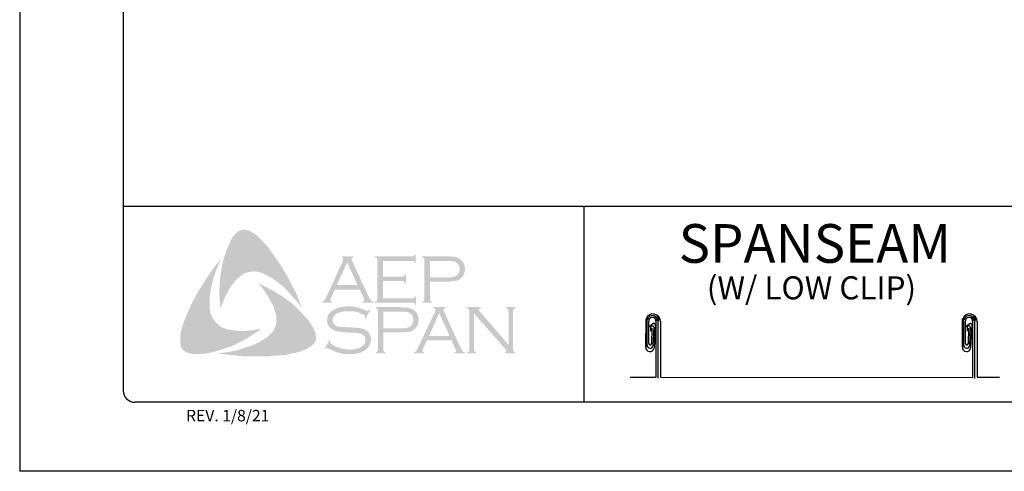
# Model space of a CAD drawing. Extents: x -11954.6 to -11907.3, y -5424.5 to -5340.
# Drawn here: x -11916.1 to -11910.8, y -5375 to -5372.6 of the extents above; entities that cross this region are included whole.
import ezdxf

# ---------------------------------------------------------------- set-up
doc = ezdxf.new("R2010")
doc.units = 0
doc.header["$MEASUREMENT"] = 0
doc.layers.add('BORDER', color=9, linetype='CONTINUOUS')
doc.layers.add('LAYER_1', color=160, linetype='CONTINUOUS')
doc.styles.add('ROMAND', font='romand.shx')

msp = doc.modelspace()

# ---------------------------------------------------------------- hatches: boundary and pattern name
at = {"layer": 'LAYER_1'}
for points in [[(-11914.7521, -5373.8023), (-11914.7237, -5373.8407), (-11914.6974, -5373.8791), (-11914.6731, -5373.9176), (-11914.6468, -5373.9601), (-11914.6266, -5374.0026), (-11914.6043, -5374.043), (-11914.5861, -5374.0876), (-11914.5699, -5374.1301), (-11914.5922, -5374.0997), (-11914.6185, -5374.0714), (-11914.6428, -5374.043), (-11914.6691, -5374.0147), (-11914.6974, -5373.9925), (-11914.7278, -5373.9702), (-11914.744, -5373.9601), (-11914.7602, -5373.952), (-11914.7784, -5373.9419), (-11914.7966, -5373.9358), (-11914.8148, -5373.9318), (-11914.829, -5373.9297), (-11914.8472, -5373.9318), (-11914.8634, -5373.9338), (-11914.8795, -5373.9398), (-11914.8937, -5373.9479), (-11914.9079, -5373.9581), (-11914.92, -5373.9682), (-11914.9362, -5373.9864), (-11914.9504, -5374.0046), (-11914.9645, -5374.0228), (-11914.9746, -5374.043), (-11914.9868, -5374.0653), (-11914.9949, -5374.0855), (-11915.0131, -5374.1301), (-11915.0171, -5374.0855), (-11915.0192, -5374.037), (-11915.0171, -5373.9925), (-11915.0131, -5373.9459), (-11915.005, -5373.9034), (-11914.9949, -5373.8589), (-11914.9807, -5373.8164), (-11914.9645, -5373.7759), (-11914.9524, -5373.7517), (-11914.9443, -5373.7395), (-11914.9342, -5373.7294), (-11914.9261, -5373.7193), (-11914.9139, -5373.7112), (-11914.9018, -5373.7051), (-11914.8876, -5373.7031), (-11914.8775, -5373.7031), (-11914.8674, -5373.7071), (-11914.8553, -5373.7092), (-11914.8472, -5373.7152), (-11914.8269, -5373.7254), (-11914.8107, -5373.7395), (-11914.7946, -5373.7557), (-11914.7784, -5373.7719), (-11914.7521, -5373.8023)], [(-11915.0697, -5374.1422), (-11915.0657, -5374.1604), (-11915.0596, -5374.1766), (-11915.0515, -5374.1908), (-11915.0394, -5374.2049), (-11915.0273, -5374.2171), (-11915.0131, -5374.2292), (-11914.9969, -5374.2373), (-11914.9807, -5374.2434), (-11914.9585, -5374.2474), (-11914.9342, -5374.2515), (-11914.9099, -5374.2535), (-11914.8856, -5374.2535), (-11914.8613, -5374.2515), (-11914.837, -5374.2494), (-11914.7905, -5374.2413), (-11914.829, -5374.2677), (-11914.8694, -5374.294), (-11914.9119, -5374.3162), (-11914.9524, -5374.3364), (-11914.9969, -5374.3506), (-11915.0192, -5374.3587), (-11915.0434, -5374.3648), (-11915.0657, -5374.3708), (-11915.09, -5374.3749), (-11915.1143, -5374.3789), (-11915.1365, -5374.3789), (-11915.1628, -5374.3789), (-11915.1729, -5374.3769), (-11915.1851, -5374.3729), (-11915.1972, -5374.3708), (-11915.2053, -5374.3648), (-11915.2154, -5374.3567), (-11915.2235, -5374.3486), (-11915.2276, -5374.3385), (-11915.2296, -5374.3284), (-11915.2316, -5374.3081), (-11915.2316, -5374.2879), (-11915.2296, -5374.2656), (-11915.2256, -5374.2454), (-11915.2195, -5374.2252), (-11915.2053, -5374.1867), (-11915.1871, -5374.1422), (-11915.1669, -5374.0997), (-11915.1446, -5374.0572), (-11915.1203, -5374.0167), (-11915.094, -5373.9763), (-11915.0677, -5373.9358), (-11915.0394, -5373.8974), (-11915.009, -5373.8589), (-11915.0374, -5373.9257), (-11915.0495, -5373.9601), (-11915.0576, -5373.9945), (-11915.0657, -5374.0289), (-11915.0718, -5374.0673), (-11915.0718, -5374.0855), (-11915.0718, -5374.1038), (-11915.0718, -5374.124), (-11915.0697, -5374.1422)], [(-11914.1309, -5373.9823), (-11914.1309, -5374.0754), (-11913.971, -5374.0754), (-11913.9649, -5374.0754), (-11913.9609, -5374.0714), (-11913.9568, -5374.0694), (-11913.9568, -5374.0653), (-11913.9508, -5374.0653), (-11913.9508, -5374.1118), (-11913.9568, -5374.1118), (-11913.9568, -5374.1058), (-11913.9609, -5374.1017), (-11913.9649, -5374.0997), (-11913.971, -5374.0997), (-11914.1733, -5374.0997), (-11914.1733, -5374.0936), (-11914.1653, -5374.0916), (-11914.1632, -5374.0876), (-11914.1612, -5374.0855), (-11914.1612, -5374.0774), (-11914.1612, -5373.869), (-11914.1612, -5373.863), (-11914.1632, -5373.8589), (-11914.1673, -5373.8549), (-11914.1733, -5373.8549), (-11914.1733, -5373.8488), (-11913.973, -5373.8488), (-11913.967, -5373.8488), (-11913.9629, -5373.8468), (-11913.9609, -5373.8427), (-11913.9568, -5373.8367), (-11913.9528, -5373.8367), (-11913.9528, -5373.8832), (-11913.9568, -5373.8832), (-11913.9609, -5373.8771), (-11913.9629, -5373.8751), (-11913.967, -5373.8731), (-11913.973, -5373.8731), (-11914.1309, -5373.8731), (-11914.1309, -5373.9581), (-11914.0277, -5373.9581), (-11914.0216, -5373.9581), (-11914.0175, -5373.956), (-11914.0135, -5373.952), (-11914.0135, -5373.9459), (-11914.0054, -5373.9459), (-11914.0054, -5373.9945), (-11914.0135, -5373.9945), (-11914.0135, -5373.9884), (-11914.0175, -5373.9844), (-11914.0216, -5373.9823), (-11914.0277, -5373.9823), (-11914.1309, -5373.9823)], [(-11914.5113, -5374.2333), (-11914.5012, -5374.2555), (-11914.4971, -5374.2656), (-11914.4951, -5374.2798), (-11914.4931, -5374.2919), (-11914.4951, -5374.3021), (-11914.5012, -5374.3142), (-11914.5072, -5374.3243), (-11914.5234, -5374.3364), (-11914.5416, -5374.3486), (-11914.5598, -5374.3567), (-11914.5801, -5374.3648), (-11914.6003, -5374.3708), (-11914.6205, -5374.3749), (-11914.661, -5374.383), (-11914.7075, -5374.387), (-11914.7521, -5374.3911), (-11914.8006, -5374.3911), (-11914.8472, -5374.3911), (-11914.8937, -5374.3911), (-11914.9402, -5374.385), (-11914.9868, -5374.381), (-11915.0313, -5374.3749), (-11914.9949, -5374.3708), (-11914.9544, -5374.3648), (-11914.918, -5374.3567), (-11914.8795, -5374.3445), (-11914.8431, -5374.3324), (-11914.8269, -5374.3263), (-11914.8087, -5374.3162), (-11914.7925, -5374.3081), (-11914.7763, -5374.298), (-11914.7602, -5374.2879), (-11914.744, -5374.2737), (-11914.7339, -5374.2616), (-11914.7237, -5374.2494), (-11914.7177, -5374.2353), (-11914.7116, -5374.2191), (-11914.7096, -5374.2029), (-11914.7096, -5374.1867), (-11914.7096, -5374.1685), (-11914.7156, -5374.1543), (-11914.7217, -5374.1321), (-11914.7298, -5374.1098), (-11914.7419, -5374.0896), (-11914.7521, -5374.0694), (-11914.7662, -5374.0491), (-11914.7784, -5374.0289), (-11914.8067, -5373.9945), (-11914.7662, -5374.0147), (-11914.7237, -5374.037), (-11914.6812, -5374.0633), (-11914.6408, -5374.0916), (-11914.6226, -5374.1058), (-11914.6043, -5374.122), (-11914.5861, -5374.1402), (-11914.5699, -5374.1564), (-11914.5538, -5374.1766), (-11914.5376, -5374.1928), (-11914.5234, -5374.213), (-11914.5113, -5374.2333)], [(-11914.1997, -5374.1402), (-11914.226, -5374.1867), (-11914.23, -5374.1847), (-11914.228, -5374.1746), (-11914.228, -5374.1705), (-11914.23, -5374.1685), (-11914.2421, -5374.1624), (-11914.2604, -5374.1543), (-11914.2786, -5374.1483), (-11914.2988, -5374.1462), (-11914.319, -5374.1462), (-11914.3352, -5374.1462), (-11914.3514, -5374.1483), (-11914.3656, -5374.1523), (-11914.3797, -5374.1584), (-11914.3899, -5374.1645), (-11914.398, -5374.1746), (-11914.402, -5374.1827), (-11914.404, -5374.1948), (-11914.404, -5374.2029), (-11914.4, -5374.211), (-11914.3939, -5374.2191), (-11914.3858, -5374.2252), (-11914.3757, -5374.2292), (-11914.3615, -5374.2312), (-11914.319, -5374.2333), (-11914.2826, -5374.2353), (-11914.2563, -5374.2373), (-11914.2421, -5374.2413), (-11914.228, -5374.2454), (-11914.2199, -5374.2515), (-11914.2138, -5374.2555), (-11914.2077, -5374.2616), (-11914.2037, -5374.2677), (-11914.2017, -5374.2757), (-11914.1976, -5374.2818), (-11914.1956, -5374.2919), (-11914.1956, -5374.3), (-11914.1976, -5374.3162), (-11914.2017, -5374.3223), (-11914.2037, -5374.3304), (-11914.2077, -5374.3364), (-11914.2118, -5374.3425), (-11914.2239, -5374.3567), (-11914.232, -5374.3607), (-11914.2421, -5374.3648), (-11914.2502, -5374.3708), (-11914.2624, -5374.3729), (-11914.2846, -5374.3789), (-11914.3109, -5374.3789), (-11914.3393, -5374.3789), (-11914.3534, -5374.3769), (-11914.3676, -5374.3729), (-11914.3919, -5374.3648), (-11914.4243, -5374.3506), (-11914.4344, -5374.3445), (-11914.4384, -5374.3466), (-11914.4425, -5374.3506), (-11914.4465, -5374.3486), (-11914.4202, -5374.3021), (-11914.4162, -5374.3061), (-11914.4182, -5374.3162), (-11914.4162, -5374.3182), (-11914.4121, -5374.3223), (-11914.3959, -5374.3344), (-11914.3757, -5374.3425), (-11914.3534, -5374.3506), (-11914.3332, -5374.3526), (-11914.313, -5374.3547), (-11914.2907, -5374.3526), (-11914.2705, -5374.3506), (-11914.2543, -5374.3425), (-11914.2421, -5374.3344), (-11914.2341, -5374.3263), (-11914.228, -5374.3182), (-11914.226, -5374.3101), (-11914.226, -5374.3021), (-11914.228, -5374.2899), (-11914.228, -5374.2859), (-11914.232, -5374.2798), (-11914.2401, -5374.2737), (-11914.2523, -5374.2677), (-11914.2624, -5374.2656), (-11914.2705, -5374.2636), (-11914.3251, -5374.2616), (-11914.3534, -5374.2596), (-11914.3757, -5374.2555), (-11914.3899, -5374.2535), (-11914.406, -5374.2454), (-11914.4121, -5374.2413), (-11914.4162, -5374.2373), (-11914.4222, -5374.2312), (-11914.4263, -5374.2252), (-11914.4303, -5374.2171), (-11914.4324, -5374.211), (-11914.4344, -5374.2029), (-11914.4344, -5374.1968), (-11914.4324, -5374.1827), (-11914.4303, -5374.1705), (-11914.4243, -5374.1604), (-11914.4141, -5374.1503), (-11914.406, -5374.1422), (-11914.3959, -5374.1381), (-11914.3858, -5374.1321), (-11914.3737, -5374.128), (-11914.3615, -5374.124), (-11914.3474, -5374.122), (-11914.3332, -5374.1199), (-11914.317, -5374.1199), (-11914.2927, -5374.1199), (-11914.2705, -5374.126), (-11914.2482, -5374.1321), (-11914.2219, -5374.1422), (-11914.2138, -5374.1442), (-11914.2098, -5374.1422), (-11914.2057, -5374.1381), (-11914.1997, -5374.1402)], [(-11913.6371, -5374.1564), (-11913.6371, -5374.3526), (-11913.6351, -5374.3607), (-11913.6331, -5374.3648), (-11913.629, -5374.3668), (-11913.623, -5374.3708), (-11913.623, -5374.3749), (-11913.6736, -5374.3749), (-11913.6736, -5374.3708), (-11913.6675, -5374.3668), (-11913.6634, -5374.3648), (-11913.6634, -5374.3607), (-11913.6614, -5374.3526), (-11913.6614, -5374.1462), (-11913.6634, -5374.1402), (-11913.6634, -5374.1341), (-11913.6675, -5374.1321), (-11913.6736, -5374.1301), (-11913.6736, -5374.124), (-11913.6007, -5374.124), (-11913.6007, -5374.1301), (-11913.6088, -5374.1341), (-11913.6088, -5374.1361), (-11913.6088, -5374.1381), (-11913.6088, -5374.1442), (-11913.6007, -5374.1523), (-11913.4489, -5374.3284), (-11913.4489, -5374.1462), (-11913.451, -5374.1402), (-11913.453, -5374.1341), (-11913.455, -5374.1321), (-11913.4611, -5374.1301), (-11913.4611, -5374.124), (-11913.4125, -5374.124), (-11913.4125, -5374.1301), (-11913.4186, -5374.1321), (-11913.4206, -5374.1341), (-11913.4226, -5374.1402), (-11913.4247, -5374.1462), (-11913.4247, -5374.3526), (-11913.4226, -5374.3607), (-11913.4206, -5374.3648), (-11913.4186, -5374.3668), (-11913.4125, -5374.3708), (-11913.4125, -5374.3749), (-11913.4692, -5374.3749), (-11913.4692, -5374.3708), (-11913.4631, -5374.3668), (-11913.4611, -5374.3648), (-11913.4611, -5374.3628), (-11913.4631, -5374.3567), (-11913.4692, -5374.3486), (-11913.6371, -5374.1564)]]:
    msp.add_hatch(color=7, dxfattribs=at).paths.add_polyline_path(points)
h = msp.add_hatch(color=7, dxfattribs=at)
edge = h.paths.add_edge_path(flags=16)
edge.add_spline(control_points=[(-11914.2685, -5374.0046), (-11914.2685, -5374.0046), (-11914.3251, -5373.8812), (-11914.3251, -5373.8812), (-11914.3251, -5373.8812), (-11914.3818, -5374.0046), (-11914.3818, -5374.0046), (-11914.3818, -5374.0046), (-11914.2685, -5374.0046), (-11914.2685, -5374.0046), (-11914.2685, -5374.0046), (-11914.2685, -5374.0046), (-11914.2685, -5374.0046), (-11914.2685, -5374.0046), (-11914.2685, -5374.0046), (-11914.2685, -5374.0046)], knot_values=[0, 0, 0, 0, 1, 1, 1, 2, 2, 2, 3, 3, 3, 4, 4, 4, 5, 5, 5, 5], degree=3, periodic=0)
edge = h.paths.add_edge_path()
edge.add_spline(control_points=[(-11914.2563, -5374.0289), (-11914.2563, -5374.0289), (-11914.3919, -5374.0289), (-11914.3919, -5374.0289), (-11914.3919, -5374.0289), (-11914.4141, -5374.0774), (-11914.4141, -5374.0774), (-11914.4141, -5374.0774), (-11914.4141, -5374.0774), (-11914.4141, -5374.0774), (-11914.4141, -5374.0774), (-11914.4162, -5374.0855), (-11914.4162, -5374.0855), (-11914.4162, -5374.0855), (-11914.4162, -5374.0855), (-11914.4162, -5374.0855), (-11914.4162, -5374.0855), (-11914.4162, -5374.0876), (-11914.4162, -5374.0876), (-11914.4162, -5374.0876), (-11914.4141, -5374.0916), (-11914.4141, -5374.0916), (-11914.4141, -5374.0916), (-11914.406, -5374.0936), (-11914.406, -5374.0936), (-11914.406, -5374.0936), (-11914.406, -5374.0997), (-11914.406, -5374.0997), (-11914.406, -5374.0997), (-11914.4607, -5374.0997), (-11914.4607, -5374.0997), (-11914.4607, -5374.0997), (-11914.4607, -5374.0936), (-11914.4607, -5374.0936), (-11914.4607, -5374.0936), (-11914.4607, -5374.0936), (-11914.4607, -5374.0936), (-11914.4607, -5374.0936), (-11914.4546, -5374.0916), (-11914.4546, -5374.0916), (-11914.4546, -5374.0916), (-11914.4506, -5374.0876), (-11914.4506, -5374.0876), (-11914.4506, -5374.0876), (-11914.4506, -5374.0876), (-11914.4506, -5374.0876), (-11914.4506, -5374.0876), (-11914.4445, -5374.0815), (-11914.4445, -5374.0815), (-11914.4445, -5374.0815), (-11914.4384, -5374.0694), (-11914.4384, -5374.0694), (-11914.4384, -5374.0694), (-11914.3474, -5373.8711), (-11914.3474, -5373.8711), (-11914.3474, -5373.8711), (-11914.3474, -5373.8711), (-11914.3474, -5373.8711), (-11914.3474, -5373.8711), (-11914.3453, -5373.863), (-11914.3453, -5373.863), (-11914.3453, -5373.863), (-11914.3453, -5373.863), (-11914.3453, -5373.863), (-11914.3453, -5373.863), (-11914.3453, -5373.8589), (-11914.3453, -5373.8589), (-11914.3453, -5373.8589), (-11914.3474, -5373.8569), (-11914.3474, -5373.8569), (-11914.3474, -5373.8569), (-11914.3534, -5373.8549), (-11914.3534, -5373.8549), (-11914.3534, -5373.8549), (-11914.3534, -5373.8488), (-11914.3534, -5373.8488), (-11914.3534, -5373.8488), (-11914.2907, -5373.8488), (-11914.2907, -5373.8488), (-11914.2907, -5373.8488), (-11914.2907, -5373.8549), (-11914.2907, -5373.8549), (-11914.2907, -5373.8549), (-11914.2907, -5373.8549), (-11914.2907, -5373.8549), (-11914.2907, -5373.8549), (-11914.2988, -5373.8569), (-11914.2988, -5373.8569), (-11914.2988, -5373.8569), (-11914.3008, -5373.8589), (-11914.3008, -5373.8589), (-11914.3008, -5373.8589), (-11914.3008, -5373.863), (-11914.3008, -5373.863), (-11914.3008, -5373.863), (-11914.3008, -5373.863), (-11914.3008, -5373.863), (-11914.3008, -5373.863), (-11914.2988, -5373.8711), (-11914.2988, -5373.8711), (-11914.2988, -5373.8711), (-11914.2098, -5374.0633), (-11914.2098, -5374.0633), (-11914.2098, -5374.0633), (-11914.2098, -5374.0633), (-11914.2098, -5374.0633), (-11914.2098, -5374.0633), (-11914.2017, -5374.0774), (-11914.2017, -5374.0774), (-11914.2017, -5374.0774), (-11914.1976, -5374.0876), (-11914.1976, -5374.0876), (-11914.1976, -5374.0876), (-11914.1976, -5374.0876), (-11914.1976, -5374.0876), (-11914.1976, -5374.0876), (-11914.1936, -5374.0916), (-11914.1936, -5374.0916), (-11914.1936, -5374.0916), (-11914.1835, -5374.0936), (-11914.1835, -5374.0936), (-11914.1835, -5374.0936), (-11914.1835, -5374.0997), (-11914.1835, -5374.0997), (-11914.1835, -5374.0997), (-11914.2421, -5374.0997), (-11914.2421, -5374.0997), (-11914.2421, -5374.0997), (-11914.2421, -5374.0936), (-11914.2421, -5374.0936), (-11914.2421, -5374.0936), (-11914.2421, -5374.0936), (-11914.2421, -5374.0936), (-11914.2421, -5374.0936), (-11914.2381, -5374.0916), (-11914.2381, -5374.0916), (-11914.2381, -5374.0916), (-11914.2361, -5374.0916), (-11914.2361, -5374.0916), (-11914.2361, -5374.0916), (-11914.2341, -5374.0876), (-11914.2341, -5374.0876), (-11914.2341, -5374.0876), (-11914.232, -5374.0855), (-11914.232, -5374.0855), (-11914.232, -5374.0855), (-11914.232, -5374.0855), (-11914.232, -5374.0855), (-11914.232, -5374.0855), (-11914.2341, -5374.0815), (-11914.2341, -5374.0815), (-11914.2341, -5374.0815), (-11914.2361, -5374.0734), (-11914.2361, -5374.0734), (-11914.2361, -5374.0734), (-11914.2563, -5374.0289), (-11914.2563, -5374.0289), (-11914.2563, -5374.0289), (-11914.2563, -5374.0289), (-11914.2563, -5374.0289), (-11914.2563, -5374.0289), (-11914.2563, -5374.0289), (-11914.2563, -5374.0289)], knot_values=[0, 0, 0, 0, 1, 1, 1, 2, 2, 2, 3, 3, 3, 4, 4, 4, 5, 5, 5, 6, 6, 6, 7, 7, 7, 8, 8, 8, 9, 9, 9, 10, 10, 10, 11, 11, 11, 12, 12, 12, 13, 13, 13, 14, 14, 14, 15, 15, 15, 16, 16, 16, 17, 17, 17, 18, 18, 18, 19, 19, 19, 20, 20, 20, 21, 21, 21, 22, 22, 22, 23, 23, 23, 24, 24, 24, 25, 25, 25, 26, 26, 26, 27, 27, 27, 28, 28, 28, 29, 29, 29, 30, 30, 30, 31, 31, 31, 32, 32, 32, 33, 33, 33, 34, 34, 34, 35, 35, 35, 36, 36, 36, 37, 37, 37, 38, 38, 38, 39, 39, 39, 40, 40, 40, 41, 41, 41, 42, 42, 42, 43, 43, 43, 44, 44, 44, 45, 45, 45, 46, 46, 46, 47, 47, 47, 48, 48, 48, 49, 49, 49, 50, 50, 50, 51, 51, 51, 52, 52, 52, 53, 53, 53, 54, 54, 54, 54], degree=3, periodic=0)
h = msp.add_hatch(color=7, dxfattribs=at)
edge = h.paths.add_edge_path(flags=16)
edge.add_spline(control_points=[(-11913.8759, -5373.9621), (-11913.8759, -5373.9621), (-11913.7828, -5373.9621), (-11913.7828, -5373.9621), (-11913.7828, -5373.9621), (-11913.7828, -5373.9621), (-11913.7828, -5373.9621), (-11913.7828, -5373.9621), (-11913.7646, -5373.9621), (-11913.7646, -5373.9621), (-11913.7646, -5373.9621), (-11913.7504, -5373.9601), (-11913.7504, -5373.9601), (-11913.7504, -5373.9601), (-11913.7504, -5373.9601), (-11913.7504, -5373.9601), (-11913.7504, -5373.9601), (-11913.7403, -5373.9581), (-11913.7403, -5373.9581), (-11913.7403, -5373.9581), (-11913.7343, -5373.954), (-11913.7343, -5373.954), (-11913.7343, -5373.954), (-11913.7343, -5373.954), (-11913.7343, -5373.954), (-11913.7343, -5373.954), (-11913.7262, -5373.9479), (-11913.7262, -5373.9479), (-11913.7262, -5373.9479), (-11913.7201, -5373.9398), (-11913.7201, -5373.9398), (-11913.7201, -5373.9398), (-11913.716, -5373.9297), (-11913.716, -5373.9297), (-11913.716, -5373.9297), (-11913.714, -5373.9176), (-11913.714, -5373.9176), (-11913.714, -5373.9176), (-11913.714, -5373.9176), (-11913.714, -5373.9176), (-11913.714, -5373.9176), (-11913.716, -5373.9054), (-11913.716, -5373.9054), (-11913.716, -5373.9054), (-11913.7201, -5373.8953), (-11913.7201, -5373.8953), (-11913.7201, -5373.8953), (-11913.7262, -5373.8872), (-11913.7262, -5373.8872), (-11913.7262, -5373.8872), (-11913.7343, -5373.8812), (-11913.7343, -5373.8812), (-11913.7343, -5373.8812), (-11913.7343, -5373.8812), (-11913.7343, -5373.8812), (-11913.7343, -5373.8812), (-11913.7403, -5373.8771), (-11913.7403, -5373.8771), (-11913.7403, -5373.8771), (-11913.7504, -5373.8751), (-11913.7504, -5373.8751), (-11913.7504, -5373.8751), (-11913.7504, -5373.8751), (-11913.7504, -5373.8751), (-11913.7504, -5373.8751), (-11913.7646, -5373.8731), (-11913.7646, -5373.8731), (-11913.7646, -5373.8731), (-11913.7828, -5373.8731), (-11913.7828, -5373.8731), (-11913.7828, -5373.8731), (-11913.8759, -5373.8731), (-11913.8759, -5373.8731), (-11913.8759, -5373.8731), (-11913.8759, -5373.9621), (-11913.8759, -5373.9621), (-11913.8759, -5373.9621), (-11913.8759, -5373.9621), (-11913.8759, -5373.9621), (-11913.8759, -5373.9621), (-11913.8759, -5373.9621), (-11913.8759, -5373.9621)], knot_values=[0, 0, 0, 0, 1, 1, 1, 2, 2, 2, 3, 3, 3, 4, 4, 4, 5, 5, 5, 6, 6, 6, 7, 7, 7, 8, 8, 8, 9, 9, 9, 10, 10, 10, 11, 11, 11, 12, 12, 12, 13, 13, 13, 14, 14, 14, 15, 15, 15, 16, 16, 16, 17, 17, 17, 18, 18, 18, 19, 19, 19, 20, 20, 20, 21, 21, 21, 22, 22, 22, 23, 23, 23, 24, 24, 24, 25, 25, 25, 26, 26, 26, 27, 27, 27, 27], degree=3, periodic=0)
edge = h.paths.add_edge_path()
edge.add_spline(control_points=[(-11913.8759, -5373.9864), (-11913.8759, -5373.9864), (-11913.8759, -5374.0795), (-11913.8759, -5374.0795), (-11913.8759, -5374.0795), (-11913.8759, -5374.0795), (-11913.8759, -5374.0795), (-11913.8759, -5374.0795), (-11913.8759, -5374.0855), (-11913.8759, -5374.0855), (-11913.8759, -5374.0855), (-11913.8739, -5374.0876), (-11913.8739, -5374.0876), (-11913.8739, -5374.0876), (-11913.8739, -5374.0876), (-11913.8739, -5374.0876), (-11913.8739, -5374.0876), (-11913.8698, -5374.0916), (-11913.8698, -5374.0916), (-11913.8698, -5374.0916), (-11913.8658, -5374.0936), (-11913.8658, -5374.0936), (-11913.8658, -5374.0936), (-11913.8658, -5374.0997), (-11913.8658, -5374.0997), (-11913.8658, -5374.0997), (-11913.9164, -5374.0997), (-11913.9164, -5374.0997), (-11913.9164, -5374.0997), (-11913.9164, -5374.0936), (-11913.9164, -5374.0936), (-11913.9164, -5374.0936), (-11913.9164, -5374.0936), (-11913.9164, -5374.0936), (-11913.9164, -5374.0936), (-11913.9123, -5374.0916), (-11913.9123, -5374.0916), (-11913.9123, -5374.0916), (-11913.9083, -5374.0876), (-11913.9083, -5374.0876), (-11913.9083, -5374.0876), (-11913.9083, -5374.0876), (-11913.9083, -5374.0876), (-11913.9083, -5374.0876), (-11913.9063, -5374.0855), (-11913.9063, -5374.0855), (-11913.9063, -5374.0855), (-11913.9063, -5374.0795), (-11913.9063, -5374.0795), (-11913.9063, -5374.0795), (-11913.9063, -5373.867), (-11913.9063, -5373.867), (-11913.9063, -5373.867), (-11913.9063, -5373.867), (-11913.9063, -5373.867), (-11913.9063, -5373.867), (-11913.9063, -5373.863), (-11913.9063, -5373.863), (-11913.9063, -5373.863), (-11913.9083, -5373.8589), (-11913.9083, -5373.8589), (-11913.9083, -5373.8589), (-11913.9083, -5373.8589), (-11913.9083, -5373.8589), (-11913.9083, -5373.8589), (-11913.9123, -5373.8549), (-11913.9123, -5373.8549), (-11913.9123, -5373.8549), (-11913.9164, -5373.8549), (-11913.9164, -5373.8549), (-11913.9164, -5373.8549), (-11913.9164, -5373.8488), (-11913.9164, -5373.8488), (-11913.9164, -5373.8488), (-11913.7848, -5373.8488), (-11913.7848, -5373.8488), (-11913.7848, -5373.8488), (-11913.7848, -5373.8488), (-11913.7848, -5373.8488), (-11913.7848, -5373.8488), (-11913.7606, -5373.8488), (-11913.7606, -5373.8488), (-11913.7606, -5373.8488), (-11913.7403, -5373.8508), (-11913.7403, -5373.8508), (-11913.7403, -5373.8508), (-11913.7403, -5373.8508), (-11913.7403, -5373.8508), (-11913.7403, -5373.8508), (-11913.7262, -5373.8549), (-11913.7262, -5373.8549), (-11913.7262, -5373.8549), (-11913.714, -5373.863), (-11913.714, -5373.863), (-11913.714, -5373.863), (-11913.714, -5373.863), (-11913.714, -5373.863), (-11913.714, -5373.863), (-11913.7079, -5373.867), (-11913.7079, -5373.867), (-11913.7079, -5373.867), (-11913.7039, -5373.8711), (-11913.7039, -5373.8711), (-11913.7039, -5373.8711), (-11913.6938, -5373.8832), (-11913.6938, -5373.8832), (-11913.6938, -5373.8832), (-11913.6938, -5373.8832), (-11913.6938, -5373.8832), (-11913.6938, -5373.8832), (-11913.6918, -5373.8913), (-11913.6918, -5373.8913), (-11913.6918, -5373.8913), (-11913.6877, -5373.8994), (-11913.6877, -5373.8994), (-11913.6877, -5373.8994), (-11913.6857, -5373.9075), (-11913.6857, -5373.9075), (-11913.6857, -5373.9075), (-11913.6857, -5373.9176), (-11913.6857, -5373.9176), (-11913.6857, -5373.9176), (-11913.6857, -5373.9176), (-11913.6857, -5373.9176), (-11913.6857, -5373.9176), (-11913.6857, -5373.9297), (-11913.6857, -5373.9297), (-11913.6857, -5373.9297), (-11913.6897, -5373.9398), (-11913.6897, -5373.9398), (-11913.6897, -5373.9398), (-11913.6938, -5373.952), (-11913.6938, -5373.952), (-11913.6938, -5373.952), (-11913.6999, -5373.9601), (-11913.6999, -5373.9601), (-11913.6999, -5373.9601), (-11913.6999, -5373.9601), (-11913.6999, -5373.9601), (-11913.6999, -5373.9601), (-11913.7079, -5373.9662), (-11913.7079, -5373.9662), (-11913.7079, -5373.9662), (-11913.714, -5373.9742), (-11913.714, -5373.9742), (-11913.714, -5373.9742), (-11913.7221, -5373.9783), (-11913.7221, -5373.9783), (-11913.7221, -5373.9783), (-11913.7322, -5373.9803), (-11913.7322, -5373.9803), (-11913.7322, -5373.9803), (-11913.7322, -5373.9803), (-11913.7322, -5373.9803), (-11913.7322, -5373.9803), (-11913.7423, -5373.9823), (-11913.7423, -5373.9823), (-11913.7423, -5373.9823), (-11913.7545, -5373.9844), (-11913.7545, -5373.9844), (-11913.7545, -5373.9844), (-11913.7848, -5373.9864), (-11913.7848, -5373.9864), (-11913.7848, -5373.9864), (-11913.8759, -5373.9864), (-11913.8759, -5373.9864), (-11913.8759, -5373.9864), (-11913.8759, -5373.9864), (-11913.8759, -5373.9864), (-11913.8759, -5373.9864), (-11913.8759, -5373.9864), (-11913.8759, -5373.9864)], knot_values=[0, 0, 0, 0, 1, 1, 1, 2, 2, 2, 3, 3, 3, 4, 4, 4, 5, 5, 5, 6, 6, 6, 7, 7, 7, 8, 8, 8, 9, 9, 9, 10, 10, 10, 11, 11, 11, 12, 12, 12, 13, 13, 13, 14, 14, 14, 15, 15, 15, 16, 16, 16, 17, 17, 17, 18, 18, 18, 19, 19, 19, 20, 20, 20, 21, 21, 21, 22, 22, 22, 23, 23, 23, 24, 24, 24, 25, 25, 25, 26, 26, 26, 27, 27, 27, 28, 28, 28, 29, 29, 29, 30, 30, 30, 31, 31, 31, 32, 32, 32, 33, 33, 33, 34, 34, 34, 35, 35, 35, 36, 36, 36, 37, 37, 37, 38, 38, 38, 39, 39, 39, 40, 40, 40, 41, 41, 41, 42, 42, 42, 43, 43, 43, 44, 44, 44, 45, 45, 45, 46, 46, 46, 47, 47, 47, 48, 48, 48, 49, 49, 49, 50, 50, 50, 51, 51, 51, 52, 52, 52, 53, 53, 53, 54, 54, 54, 55, 55, 55, 56, 56, 56, 57, 57, 57, 57], degree=3, periodic=0)
h = msp.add_hatch(color=7, dxfattribs=at)
edge = h.paths.add_edge_path(flags=16)
edge.add_spline(control_points=[(-11914.1288, -5374.2393), (-11914.1288, -5374.2393), (-11914.0337, -5374.2393), (-11914.0337, -5374.2393), (-11914.0337, -5374.2393), (-11914.0337, -5374.2393), (-11914.0337, -5374.2393), (-11914.0337, -5374.2393), (-11914.0155, -5374.2393), (-11914.0155, -5374.2393), (-11914.0155, -5374.2393), (-11914.0034, -5374.2373), (-11914.0034, -5374.2373), (-11914.0034, -5374.2373), (-11914.0034, -5374.2373), (-11914.0034, -5374.2373), (-11914.0034, -5374.2373), (-11913.9933, -5374.2333), (-11913.9933, -5374.2333), (-11913.9933, -5374.2333), (-11913.9852, -5374.2312), (-11913.9852, -5374.2312), (-11913.9852, -5374.2312), (-11913.9852, -5374.2312), (-11913.9852, -5374.2312), (-11913.9852, -5374.2312), (-11913.9771, -5374.2252), (-11913.9771, -5374.2252), (-11913.9771, -5374.2252), (-11913.971, -5374.215), (-11913.971, -5374.215), (-11913.971, -5374.215), (-11913.967, -5374.2049), (-11913.967, -5374.2049), (-11913.967, -5374.2049), (-11913.9649, -5374.1928), (-11913.9649, -5374.1928), (-11913.9649, -5374.1928), (-11913.9649, -5374.1928), (-11913.9649, -5374.1928), (-11913.9649, -5374.1928), (-11913.967, -5374.1827), (-11913.967, -5374.1827), (-11913.967, -5374.1827), (-11913.971, -5374.1705), (-11913.971, -5374.1705), (-11913.971, -5374.1705), (-11913.9771, -5374.1624), (-11913.9771, -5374.1624), (-11913.9771, -5374.1624), (-11913.9852, -5374.1564), (-11913.9852, -5374.1564), (-11913.9852, -5374.1564), (-11913.9852, -5374.1564), (-11913.9852, -5374.1564), (-11913.9852, -5374.1564), (-11913.9933, -5374.1523), (-11913.9933, -5374.1523), (-11913.9933, -5374.1523), (-11914.0034, -5374.1503), (-11914.0034, -5374.1503), (-11914.0034, -5374.1503), (-11914.0034, -5374.1503), (-11914.0034, -5374.1503), (-11914.0034, -5374.1503), (-11914.0155, -5374.1483), (-11914.0155, -5374.1483), (-11914.0155, -5374.1483), (-11914.0337, -5374.1483), (-11914.0337, -5374.1483), (-11914.0337, -5374.1483), (-11914.1288, -5374.1483), (-11914.1288, -5374.1483), (-11914.1288, -5374.1483), (-11914.1288, -5374.2393), (-11914.1288, -5374.2393), (-11914.1288, -5374.2393), (-11914.1288, -5374.2393), (-11914.1288, -5374.2393), (-11914.1288, -5374.2393), (-11914.1288, -5374.2393), (-11914.1288, -5374.2393)], knot_values=[0, 0, 0, 0, 1, 1, 1, 2, 2, 2, 3, 3, 3, 4, 4, 4, 5, 5, 5, 6, 6, 6, 7, 7, 7, 8, 8, 8, 9, 9, 9, 10, 10, 10, 11, 11, 11, 12, 12, 12, 13, 13, 13, 14, 14, 14, 15, 15, 15, 16, 16, 16, 17, 17, 17, 18, 18, 18, 19, 19, 19, 20, 20, 20, 21, 21, 21, 22, 22, 22, 23, 23, 23, 24, 24, 24, 25, 25, 25, 26, 26, 26, 27, 27, 27, 27], degree=3, periodic=0)
edge = h.paths.add_edge_path()
edge.add_spline(control_points=[(-11914.1288, -5374.2616), (-11914.1288, -5374.2616), (-11914.1288, -5374.3567), (-11914.1288, -5374.3567), (-11914.1288, -5374.3567), (-11914.1288, -5374.3567), (-11914.1288, -5374.3567), (-11914.1288, -5374.3567), (-11914.1268, -5374.3607), (-11914.1268, -5374.3607), (-11914.1268, -5374.3607), (-11914.1248, -5374.3648), (-11914.1248, -5374.3648), (-11914.1248, -5374.3648), (-11914.1248, -5374.3648), (-11914.1248, -5374.3648), (-11914.1248, -5374.3648), (-11914.1228, -5374.3668), (-11914.1228, -5374.3668), (-11914.1228, -5374.3668), (-11914.1167, -5374.3708), (-11914.1167, -5374.3708), (-11914.1167, -5374.3708), (-11914.1167, -5374.3749), (-11914.1167, -5374.3749), (-11914.1167, -5374.3749), (-11914.1693, -5374.3749), (-11914.1693, -5374.3749), (-11914.1693, -5374.3749), (-11914.1693, -5374.3708), (-11914.1693, -5374.3708), (-11914.1693, -5374.3708), (-11914.1693, -5374.3708), (-11914.1693, -5374.3708), (-11914.1693, -5374.3708), (-11914.1632, -5374.3668), (-11914.1632, -5374.3668), (-11914.1632, -5374.3668), (-11914.1592, -5374.3648), (-11914.1592, -5374.3648), (-11914.1592, -5374.3648), (-11914.1592, -5374.3648), (-11914.1592, -5374.3648), (-11914.1592, -5374.3648), (-11914.1592, -5374.3607), (-11914.1592, -5374.3607), (-11914.1592, -5374.3607), (-11914.1572, -5374.3567), (-11914.1572, -5374.3567), (-11914.1572, -5374.3567), (-11914.1572, -5374.1422), (-11914.1572, -5374.1422), (-11914.1572, -5374.1422), (-11914.1572, -5374.1422), (-11914.1572, -5374.1422), (-11914.1572, -5374.1422), (-11914.1592, -5374.1381), (-11914.1592, -5374.1381), (-11914.1592, -5374.1381), (-11914.1592, -5374.1341), (-11914.1592, -5374.1341), (-11914.1592, -5374.1341), (-11914.1592, -5374.1341), (-11914.1592, -5374.1341), (-11914.1592, -5374.1341), (-11914.1632, -5374.1321), (-11914.1632, -5374.1321), (-11914.1632, -5374.1321), (-11914.1693, -5374.1301), (-11914.1693, -5374.1301), (-11914.1693, -5374.1301), (-11914.1693, -5374.124), (-11914.1693, -5374.124), (-11914.1693, -5374.124), (-11914.0378, -5374.124), (-11914.0378, -5374.124), (-11914.0378, -5374.124), (-11914.0378, -5374.124), (-11914.0378, -5374.124), (-11914.0378, -5374.124), (-11914.0135, -5374.126), (-11914.0135, -5374.126), (-11914.0135, -5374.126), (-11913.9933, -5374.128), (-11913.9933, -5374.128), (-11913.9933, -5374.128), (-11913.9933, -5374.128), (-11913.9933, -5374.128), (-11913.9933, -5374.128), (-11913.9791, -5374.1321), (-11913.9791, -5374.1321), (-11913.9791, -5374.1321), (-11913.9649, -5374.1381), (-11913.9649, -5374.1381), (-11913.9649, -5374.1381), (-11913.9649, -5374.1381), (-11913.9649, -5374.1381), (-11913.9649, -5374.1381), (-11913.9609, -5374.1422), (-11913.9609, -5374.1422), (-11913.9609, -5374.1422), (-11913.9548, -5374.1483), (-11913.9548, -5374.1483), (-11913.9548, -5374.1483), (-11913.9447, -5374.1584), (-11913.9447, -5374.1584), (-11913.9447, -5374.1584), (-11913.9447, -5374.1584), (-11913.9447, -5374.1584), (-11913.9447, -5374.1584), (-11913.9427, -5374.1665), (-11913.9427, -5374.1665), (-11913.9427, -5374.1665), (-11913.9386, -5374.1766), (-11913.9386, -5374.1766), (-11913.9386, -5374.1766), (-11913.9366, -5374.1827), (-11913.9366, -5374.1827), (-11913.9366, -5374.1827), (-11913.9366, -5374.1928), (-11913.9366, -5374.1928), (-11913.9366, -5374.1928), (-11913.9366, -5374.1928), (-11913.9366, -5374.1928), (-11913.9366, -5374.1928), (-11913.9386, -5374.2049), (-11913.9386, -5374.2049), (-11913.9386, -5374.2049), (-11913.9406, -5374.2171), (-11913.9406, -5374.2171), (-11913.9406, -5374.2171), (-11913.9467, -5374.2272), (-11913.9467, -5374.2272), (-11913.9467, -5374.2272), (-11913.9528, -5374.2373), (-11913.9528, -5374.2373), (-11913.9528, -5374.2373), (-11913.9528, -5374.2373), (-11913.9528, -5374.2373), (-11913.9528, -5374.2373), (-11913.9589, -5374.2434), (-11913.9589, -5374.2434), (-11913.9589, -5374.2434), (-11913.967, -5374.2494), (-11913.967, -5374.2494), (-11913.967, -5374.2494), (-11913.975, -5374.2535), (-11913.975, -5374.2535), (-11913.975, -5374.2535), (-11913.9852, -5374.2575), (-11913.9852, -5374.2575), (-11913.9852, -5374.2575), (-11913.9852, -5374.2575), (-11913.9852, -5374.2575), (-11913.9852, -5374.2575), (-11913.9933, -5374.2596), (-11913.9933, -5374.2596), (-11913.9933, -5374.2596), (-11914.0054, -5374.2596), (-11914.0054, -5374.2596), (-11914.0054, -5374.2596), (-11914.0378, -5374.2616), (-11914.0378, -5374.2616), (-11914.0378, -5374.2616), (-11914.1288, -5374.2616), (-11914.1288, -5374.2616), (-11914.1288, -5374.2616), (-11914.1288, -5374.2616), (-11914.1288, -5374.2616), (-11914.1288, -5374.2616), (-11914.1288, -5374.2616), (-11914.1288, -5374.2616)], knot_values=[0, 0, 0, 0, 1, 1, 1, 2, 2, 2, 3, 3, 3, 4, 4, 4, 5, 5, 5, 6, 6, 6, 7, 7, 7, 8, 8, 8, 9, 9, 9, 10, 10, 10, 11, 11, 11, 12, 12, 12, 13, 13, 13, 14, 14, 14, 15, 15, 15, 16, 16, 16, 17, 17, 17, 18, 18, 18, 19, 19, 19, 20, 20, 20, 21, 21, 21, 22, 22, 22, 23, 23, 23, 24, 24, 24, 25, 25, 25, 26, 26, 26, 27, 27, 27, 28, 28, 28, 29, 29, 29, 30, 30, 30, 31, 31, 31, 32, 32, 32, 33, 33, 33, 34, 34, 34, 35, 35, 35, 36, 36, 36, 37, 37, 37, 38, 38, 38, 39, 39, 39, 40, 40, 40, 41, 41, 41, 42, 42, 42, 43, 43, 43, 44, 44, 44, 45, 45, 45, 46, 46, 46, 47, 47, 47, 48, 48, 48, 49, 49, 49, 50, 50, 50, 51, 51, 51, 52, 52, 52, 53, 53, 53, 54, 54, 54, 55, 55, 55, 56, 56, 56, 57, 57, 57, 57], degree=3, periodic=0)
h = msp.add_hatch(color=7, dxfattribs=at)
edge = h.paths.add_edge_path(flags=16)
edge.add_spline(control_points=[(-11913.7687, -5374.2798), (-11913.7687, -5374.2798), (-11913.8253, -5374.1564), (-11913.8253, -5374.1564), (-11913.8253, -5374.1564), (-11913.8799, -5374.2798), (-11913.8799, -5374.2798), (-11913.8799, -5374.2798), (-11913.7687, -5374.2798), (-11913.7687, -5374.2798), (-11913.7687, -5374.2798), (-11913.7687, -5374.2798), (-11913.7687, -5374.2798), (-11913.7687, -5374.2798), (-11913.7687, -5374.2798), (-11913.7687, -5374.2798)], knot_values=[0, 0, 0, 0, 1, 1, 1, 2, 2, 2, 3, 3, 3, 4, 4, 4, 5, 5, 5, 5], degree=3, periodic=0)
edge = h.paths.add_edge_path()
edge.add_spline(control_points=[(-11913.7585, -5374.3041), (-11913.7585, -5374.3041), (-11913.8921, -5374.3041), (-11913.8921, -5374.3041), (-11913.8921, -5374.3041), (-11913.9143, -5374.3526), (-11913.9143, -5374.3526), (-11913.9143, -5374.3526), (-11913.9143, -5374.3526), (-11913.9143, -5374.3526), (-11913.9143, -5374.3526), (-11913.9164, -5374.3628), (-11913.9164, -5374.3628), (-11913.9164, -5374.3628), (-11913.9164, -5374.3628), (-11913.9164, -5374.3628), (-11913.9164, -5374.3628), (-11913.9164, -5374.3648), (-11913.9164, -5374.3648), (-11913.9164, -5374.3648), (-11913.9143, -5374.3668), (-11913.9143, -5374.3668), (-11913.9143, -5374.3668), (-11913.9063, -5374.3708), (-11913.9063, -5374.3708), (-11913.9063, -5374.3708), (-11913.9063, -5374.3749), (-11913.9063, -5374.3749), (-11913.9063, -5374.3749), (-11913.9629, -5374.3749), (-11913.9629, -5374.3749), (-11913.9629, -5374.3749), (-11913.9629, -5374.3708), (-11913.9629, -5374.3708), (-11913.9629, -5374.3708), (-11913.9629, -5374.3708), (-11913.9629, -5374.3708), (-11913.9629, -5374.3708), (-11913.9568, -5374.3668), (-11913.9568, -5374.3668), (-11913.9568, -5374.3668), (-11913.9508, -5374.3648), (-11913.9508, -5374.3648), (-11913.9508, -5374.3648), (-11913.9508, -5374.3648), (-11913.9508, -5374.3648), (-11913.9508, -5374.3648), (-11913.9467, -5374.3567), (-11913.9467, -5374.3567), (-11913.9467, -5374.3567), (-11913.9406, -5374.3445), (-11913.9406, -5374.3445), (-11913.9406, -5374.3445), (-11913.8476, -5374.1483), (-11913.8476, -5374.1483), (-11913.8476, -5374.1483), (-11913.8476, -5374.1483), (-11913.8476, -5374.1483), (-11913.8476, -5374.1483), (-11913.8455, -5374.1381), (-11913.8455, -5374.1381), (-11913.8455, -5374.1381), (-11913.8455, -5374.1381), (-11913.8455, -5374.1381), (-11913.8455, -5374.1381), (-11913.8455, -5374.1341), (-11913.8455, -5374.1341), (-11913.8455, -5374.1341), (-11913.8476, -5374.1341), (-11913.8476, -5374.1341), (-11913.8476, -5374.1341), (-11913.8536, -5374.1301), (-11913.8536, -5374.1301), (-11913.8536, -5374.1301), (-11913.8536, -5374.124), (-11913.8536, -5374.124), (-11913.8536, -5374.124), (-11913.7929, -5374.124), (-11913.7929, -5374.124), (-11913.7929, -5374.124), (-11913.7929, -5374.1301), (-11913.7929, -5374.1301), (-11913.7929, -5374.1301), (-11913.7929, -5374.1301), (-11913.7929, -5374.1301), (-11913.7929, -5374.1301), (-11913.799, -5374.1341), (-11913.799, -5374.1341), (-11913.799, -5374.1341), (-11913.801, -5374.1341), (-11913.801, -5374.1341), (-11913.801, -5374.1341), (-11913.8031, -5374.1381), (-11913.8031, -5374.1381), (-11913.8031, -5374.1381), (-11913.8031, -5374.1381), (-11913.8031, -5374.1381), (-11913.8031, -5374.1381), (-11913.799, -5374.1483), (-11913.799, -5374.1483), (-11913.799, -5374.1483), (-11913.712, -5374.3385), (-11913.712, -5374.3385), (-11913.712, -5374.3385), (-11913.712, -5374.3385), (-11913.712, -5374.3385), (-11913.712, -5374.3385), (-11913.7019, -5374.3547), (-11913.7019, -5374.3547), (-11913.7019, -5374.3547), (-11913.6978, -5374.3648), (-11913.6978, -5374.3648), (-11913.6978, -5374.3648), (-11913.6978, -5374.3648), (-11913.6978, -5374.3648), (-11913.6978, -5374.3648), (-11913.6918, -5374.3668), (-11913.6918, -5374.3668), (-11913.6918, -5374.3668), (-11913.6857, -5374.3708), (-11913.6857, -5374.3708), (-11913.6857, -5374.3708), (-11913.6857, -5374.3749), (-11913.6857, -5374.3749), (-11913.6857, -5374.3749), (-11913.7444, -5374.3749), (-11913.7444, -5374.3749), (-11913.7444, -5374.3749), (-11913.7444, -5374.3708), (-11913.7444, -5374.3708), (-11913.7444, -5374.3708), (-11913.7444, -5374.3708), (-11913.7444, -5374.3708), (-11913.7444, -5374.3708), (-11913.7403, -5374.3688), (-11913.7403, -5374.3688), (-11913.7403, -5374.3688), (-11913.7363, -5374.3668), (-11913.7363, -5374.3668), (-11913.7363, -5374.3668), (-11913.7343, -5374.3648), (-11913.7343, -5374.3648), (-11913.7343, -5374.3648), (-11913.7343, -5374.3607), (-11913.7343, -5374.3607), (-11913.7343, -5374.3607), (-11913.7343, -5374.3607), (-11913.7343, -5374.3607), (-11913.7343, -5374.3607), (-11913.7343, -5374.3567), (-11913.7343, -5374.3567), (-11913.7343, -5374.3567), (-11913.7383, -5374.3506), (-11913.7383, -5374.3506), (-11913.7383, -5374.3506), (-11913.7585, -5374.3041), (-11913.7585, -5374.3041), (-11913.7585, -5374.3041), (-11913.7585, -5374.3041), (-11913.7585, -5374.3041), (-11913.7585, -5374.3041), (-11913.7585, -5374.3041), (-11913.7585, -5374.3041)], knot_values=[0, 0, 0, 0, 1, 1, 1, 2, 2, 2, 3, 3, 3, 4, 4, 4, 5, 5, 5, 6, 6, 6, 7, 7, 7, 8, 8, 8, 9, 9, 9, 10, 10, 10, 11, 11, 11, 12, 12, 12, 13, 13, 13, 14, 14, 14, 15, 15, 15, 16, 16, 16, 17, 17, 17, 18, 18, 18, 19, 19, 19, 20, 20, 20, 21, 21, 21, 22, 22, 22, 23, 23, 23, 24, 24, 24, 25, 25, 25, 26, 26, 26, 27, 27, 27, 28, 28, 28, 29, 29, 29, 30, 30, 30, 31, 31, 31, 32, 32, 32, 33, 33, 33, 34, 34, 34, 35, 35, 35, 36, 36, 36, 37, 37, 37, 38, 38, 38, 39, 39, 39, 40, 40, 40, 41, 41, 41, 42, 42, 42, 43, 43, 43, 44, 44, 44, 45, 45, 45, 46, 46, 46, 47, 47, 47, 48, 48, 48, 49, 49, 49, 50, 50, 50, 51, 51, 51, 52, 52, 52, 53, 53, 53, 54, 54, 54, 54], degree=3, periodic=0)

# ---------------------------------------------------------------- linework, layer by layer
at = {"layer": 'BORDER'}
for p, q in [((-11916.1033, -5364.0153), (-11916.1033, -5375.0153)), ((-11915.5408, -5364.4528), (-11915.5408, -5374.5778)), ((-11907.9783, -5373.5778), (-11915.5408, -5373.5778)), ((-11913.0408, -5373.5778), (-11913.0408, -5374.6403)), ((-11912.7023, -5374.1868), (-11912.7038, -5374.3416)), ((-11912.7038, -5374.3416), (-11912.7023, -5374.1868)), ((-11912.6967, -5374.3308), (-11912.6953, -5374.1918)), ((-11912.6377, -5374.1958), (-11912.6377, -5374.5088)), ((-11910.9829, -5374.1868), (-11910.9844, -5374.3416)), ((-11910.9844, -5374.3416), (-11910.9829, -5374.1868)), ((-11910.9773, -5374.3308), (-11910.9759, -5374.1918)), ((-11910.9183, -5374.1958), (-11910.9183, -5374.5111)), ((-11912.6876, -5374.3216), (-11912.6864, -5374.2002)), ((-11912.6647, -5374.2145), (-11912.6852, -5374.2316)), ((-11912.6782, -5374.233), (-11912.6786, -5374.2543)), ((-11912.6711, -5374.2389), (-11912.6728, -5374.3232)), ((-11912.6607, -5374.2334), (-11912.6646, -5374.3344)), ((-11912.6523, -5374.2204), (-11912.6589, -5374.3467)), ((-11912.649, -5374.1967), (-11912.649, -5374.5053)), ((-11912.6239, -5374.1993), (-11912.6239, -5374.5045)), ((-11910.9682, -5374.3216), (-11910.967, -5374.2002)), ((-11910.9453, -5374.2145), (-11910.9658, -5374.2316)), ((-11910.9588, -5374.233), (-11910.9592, -5374.2543)), ((-11910.9517, -5374.2389), (-11910.9533, -5374.3232)), ((-11910.9413, -5374.2334), (-11910.9452, -5374.3344)), ((-11910.9329, -5374.2204), (-11910.9395, -5374.3467)), ((-11910.9296, -5374.1967), (-11910.9296, -5374.5053)), ((-11910.9044, -5374.1993), (-11910.9044, -5374.5045)), ((-11912.649, -5374.5053), (-11912.7883, -5374.5053)), ((-11912.6239, -5374.5045), (-11910.9296, -5374.5053)), ((-11910.9044, -5374.5045), (-11910.7836, -5374.5045)), ((-11908.0408, -5374.6403), (-11915.4783, -5374.6403)), ((-11907.6033, -5375.0153), (-11916.1033, -5375.0153))]:
    msp.add_line(p, q, dxfattribs=at)
for centre, radius, start, end in [((-11912.6644, -5374.2012), 0.0405, 357.2696, 159.1943), ((-11912.6669, -5374.1989), 0.0292, 359.8485, 165.8477), ((-11912.6677, -5374.1985), 0.0188, 354.7409, 185.2397), ((-11912.6326, -5374.1693), 0.027, 189.9634, 271.5818), ((-11912.6285, -5374.1667), 0.0252, 193.1802, 268.7911), ((-11912.6295, -5374.1695), 0.0165, 189.9634, 271.5818), ((-11912.6256, -5374.166), 0.0165, 207.6416, 249.7165), ((-11910.9449, -5374.2012), 0.0405, 357.2696, 159.1943), ((-11910.9475, -5374.1989), 0.0292, 359.8485, 165.8477), ((-11910.9483, -5374.1985), 0.0188, 354.7409, 185.2397), ((-11910.9132, -5374.1693), 0.027, 189.9634, 271.5818), ((-11910.9091, -5374.1667), 0.0252, 193.1802, 268.7911), ((-11910.9101, -5374.1695), 0.0165, 189.9634, 271.5818), ((-11910.9062, -5374.166), 0.0165, 207.6416, 249.7165), ((-11912.6695, -5374.2346), 0.00885, 8.2884, 169.4531), ((-11912.6599, -5374.2203), 0.00753, 358.8708, 129.7976), ((-11910.9501, -5374.2346), 0.00885, 8.2884, 169.4531), ((-11910.9405, -5374.2203), 0.00753, 358.8708, 129.7976), ((-11912.6811, -5374.3422), 0.0227, 178.5316, 348.5316), ((-11912.6805, -5374.3312), 0.0162, 178.606, 348.606), ((-11912.6801, -5374.3217), 0.00752, 178.8306, 348.8306), ((-11910.9617, -5374.3422), 0.0227, 178.5316, 348.5316), ((-11910.9611, -5374.3312), 0.0162, 178.606, 348.606), ((-11910.9607, -5374.3217), 0.00752, 178.8306, 348.8306), ((-11915.4783, -5374.5778), 0.0625, 180, 270)]:
    msp.add_arc(centre, radius, start, end, dxfattribs=at)

# ---------------------------------------------------------------- texts
at = {"layer": 'BORDER', "attachment_point": 5, "style": 'ROMAND'}
for s, insert, char_height, width in [('\\pt2.31;{\\fArial|b0|i0|c0|p34;SPANSEAM}', (-11911.7852, -5373.7783), 0.21, 2.501468), ('\\pt1.375;{\\fArial|b0|i0|c0|p34;(W/ LOW CLIP)}', (-11911.8038, -5374.0192), 0.125, 2.501468), ('\\pt0.6875;{\\fArial|b0|i0|c0|p34;REV. 1/8/21}', (-11914.9736, -5374.713), 0.0625, 0.805557)]:
    msp.add_mtext(s, dxfattribs=dict(at, insert=insert, char_height=char_height, width=width))

doc.saveas('drawing.dxf')
